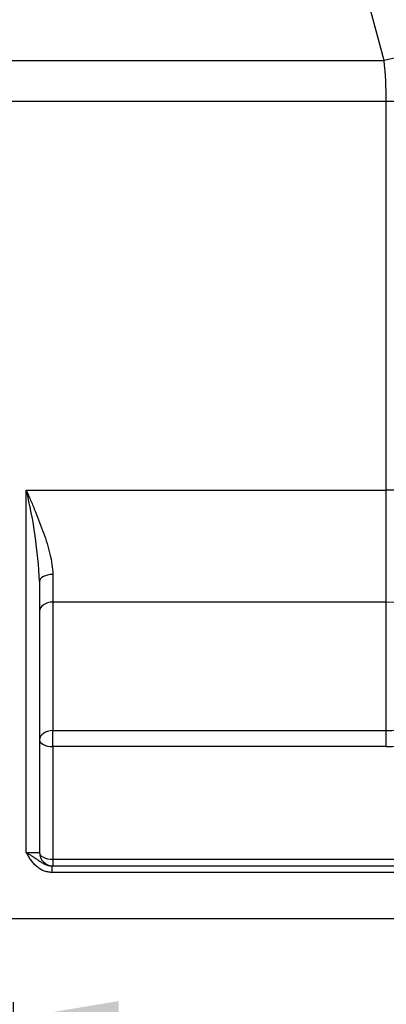
# Model space of a CAD drawing. Units: inches. Extents: x 0 to 17, y 0 to 11.
# Drawn here: x 11.5 to 12.4, y 2.4 to 4.8 of the extents above; entities that cross this region are included whole.
import ezdxf
from ezdxf import colors
from ezdxf.entities.mleader import LeaderData, LeaderLine
from ezdxf.enums import TextEntityAlignment as Align
from ezdxf.math import Vec2, Vec3

# ---------------------------------------------------------------- set-up
doc = ezdxf.new("R2010")
doc.units = ezdxf.units.IN
doc.header["$MEASUREMENT"] = 0
doc.layers.add('38224613_2', color=7, linetype='Continuous')
doc.layers.add('Default', color=7, linetype='Continuous')
doc.styles.add('SEACAD_Solid_Edge_ANSI', font='seans.ttf')
doc.dimstyles.new('ANSI', dxfattribs={"dimtxt": 0.125, "dimasz": 0.25, "dimexe": 0.0625, "dimexo": 0.0625, "dimgap": 0.03125, "dimtad": 0, "dimtih": 1, "dimtoh": 1, "dimlfac": 8, "dimzin": 4, "dimdsep": 46, "dimtxsty": 'SEACAD_Solid_Edge_ANSI', "dimblk1": '_SE_FILLED', "dimblk2": '_SE_FILLED', "dimsah": 1, "dimcen": 0.0625, "dimadec": 0, "dimazin": 0, "dimtfac": 1, "dimtdec": 1, "dimtofl": 0, "dimtmove": 0, "dimatfit": 3, "dimfxl": 1, "dimtolj": 1, "dimtzin": 4, "dimarcsym": 0})

# ---------------------------------------------------------------- blocks, each defined once
blk = doc.blocks.new('SE1')
at = {"layer": '38224613_2', "color": 7, "linetype": 'Continuous'}
for p, q in [((12.4023, 4.6758), (12.1538, 5.6035)), ((10.7617, 4.6758), (12.4023, 4.6758)), ((12.4077, 4.5788), (10.7617, 4.5788)), ((12.4077, 3.6585), (12.4077, 4.5788)), ((12.6264, 4.5788), (12.4077, 4.5788)), ((11.5561, 3.6585), (12.4077, 3.6585)), ((11.5561, 2.8), (11.5561, 3.6585)), ((12.4077, 3.3933), (12.4077, 3.6585)), ((12.6264, 3.6585), (12.4077, 3.6585)), ((11.6186, 3.4586), (11.6186, 3.3933)), ((11.5873, 3.442), (11.5873, 2.8)), ((12.4077, 3.3933), (11.6186, 3.3933)), ((11.6186, 3.3933), (11.6186, 3.089)), ((12.4077, 3.089), (12.4077, 3.3933)), ((11.6186, 3.089), (12.4077, 3.089)), ((11.6186, 3.0513), (11.6186, 3.089)), ((12.4077, 3.0513), (12.4077, 3.089)), ((11.6186, 3.0513), (11.6186, 2.7844)), ((12.4077, 3.0513), (11.6186, 3.0513)), ((11.5561, 2.8), (11.5873, 2.8)), ((11.6186, 2.7844), (12.6108, 2.7844)), ((11.6186, 2.7844), (11.6186, 2.7688)), ((11.6166, 2.7688), (12.6108, 2.7688)), ((11.6166, 2.7688), (11.6166, 2.7532)), ((12.6108, 2.7532), (11.6166, 2.7532)), ((10.892, 2.6438), (12.6108, 2.6438))]:
    blk.add_line(p, q, dxfattribs=at)
for centre, radius, start, end in [((10.4437, 3.3874), 1.145, 2.7316, 13.6949), ((11.6186, 2.8), 0.0312, 180, 270)]:
    blk.add_arc(centre, radius, start, end, dxfattribs=at)
for centre, major_axis, ratio, start_param, end_param in [((12.4023, 4.6192), (0.2113, 0.0566), 0.250563, 0, 1.503759), ((12.2514, 4.5788), (0, 0.375), 0.416667, 4.712389, 4.974188), ((12.4077, 3.548), (0.2188, 0), 0.707107, 4.712389, 6.283185), ((11.6186, 3.442), (-0.0313, 0), 0.532939, 4.712389, 6.283185), ((11.6186, 3.3712), (-0.0313, 0), 0.707107, 4.712389, 6.283185), ((12.4077, 3.2911), (-0.2187, 0), 0.923642, 1.570796, 2.519224), ((12.4077, 3.2755), (0.25, 0), 0.896575, 4.712389, 5.660817), ((11.6186, 3.0669), (-0.0313, 0), 0.707107, 4.712389, 6.283185), ((11.6186, 3.0669), (0.0313, 0), 0.5, 3.141593, 4.712389), ((11.6186, 2.8), (-0.0313, 0), 0.5, 0, 1.570796)]:
    blk.add_ellipse(centre, major_axis=major_axis, ratio=ratio, start_param=start_param, end_param=end_param, dxfattribs=at)
for points, knots in [([(11.5561, 3.6585), (11.557, 3.6564), (11.5579, 3.6542), (11.5597, 3.65), (11.5606, 3.6478), (11.5633, 3.6415), (11.5651, 3.6372), (11.5687, 3.6287), (11.5705, 3.6245), (11.574, 3.616), (11.5758, 3.6117), (11.5844, 3.5905), (11.591, 3.5737), (11.5998, 3.5487), (11.6026, 3.5404), (11.6064, 3.5279), (11.6077, 3.5237), (11.6099, 3.5154), (11.611, 3.5112), (11.614, 3.4988), (11.6156, 3.4906), (11.6179, 3.4745), (11.6186, 3.4665), (11.6186, 3.4586)], [0, 0, 0, 0, 0.03125, 0.03125, 0.0625, 0.0625, 0.125, 0.125, 0.1875, 0.1875, 0.25, 0.25, 0.5, 0.5, 0.625, 0.625, 0.6875, 0.6875, 0.75, 0.75, 0.875, 0.875, 1, 1, 1, 1]), ([(11.6166, 2.7532), (11.6132, 2.7532), (11.6099, 2.7535), (11.605, 2.7545), (11.6033, 2.7549), (11.6001, 2.7559), (11.5985, 2.7564), (11.5938, 2.7584), (11.5908, 2.7599), (11.5852, 2.7635), (11.5825, 2.7655), (11.5749, 2.7722), (11.5706, 2.7773), (11.5648, 2.7856), (11.563, 2.7884), (11.5603, 2.7928), (11.5595, 2.7942), (11.5582, 2.7964), (11.5578, 2.7971), (11.5569, 2.7986), (11.5565, 2.7993), (11.5561, 2.8)], [0, 0, 0, 0, 0.125, 0.125, 0.1875, 0.1875, 0.25, 0.25, 0.375, 0.375, 0.5, 0.5, 0.75, 0.75, 0.875, 0.875, 0.9375, 0.9375, 0.96875, 0.96875, 1, 1, 1, 1]), ([(11.5561, 2.8), (11.5574, 2.7993), (11.5587, 2.7986), (11.5612, 2.7971), (11.5625, 2.7963), (11.5663, 2.7941), (11.5687, 2.7926), (11.5736, 2.7895), (11.5759, 2.7879), (11.5806, 2.7847), (11.5828, 2.7831), (11.5874, 2.7798), (11.5898, 2.7782), (11.5946, 2.7753), (11.5971, 2.7739), (11.601, 2.7721), (11.6023, 2.7715), (11.6051, 2.7706), (11.6065, 2.7702), (11.6107, 2.7692), (11.6136, 2.7688), (11.6166, 2.7688)], [0, 0, 0, 0, 0.0625, 0.0625, 0.125, 0.125, 0.25, 0.25, 0.375, 0.375, 0.5, 0.5, 0.625, 0.625, 0.75, 0.75, 0.8125, 0.8125, 0.875, 0.875, 1, 1, 1, 1])]:
    blk.add_open_spline(points, degree=3, knots=knots, dxfattribs=at)
blk = doc.blocks.new('DMBLK49')
at = {"layer": 'Default', "linetype": 'Continuous'}
for points in [[(10.7511, 2.3651), (11.0011, 2.4068), (10.7511, 2.4485)], [(11.7748, 2.3651), (11.7748, 2.4485), (11.5248, 2.4068)]]:
    blk.add_hatch(color=7, dxfattribs=at).paths.add_polyline_path(points)
at = {"layer": 'Default', "color": 7, "linetype": 'Continuous'}
for p, q in [((11.0011, 2.4455), (11.0011, 2.3443)), ((11.5248, 2.4455), (11.5248, 2.3443)), ((11.0011, 2.4068), (10.6352, 2.4068)), ((12.0248, 2.4068), (11.5248, 2.4068))]:
    blk.add_line(p, q, dxfattribs=at)
at = {"layer": 'Default', "color": 7, "linetype": 'Continuous', "style": 'SEACAD_Solid_Edge_ANSI'}
for s, p in [('4.19', (10.1125, 2.563)), ('[', (10.0102, 2.3755)), (']', (10.5329, 2.3755)), ('106.4', (10.1125, 2.3755))]:
    blk.add_text(s, height=0.125, dxfattribs=at).set_placement(p, align=Align.TOP_LEFT)
blk = doc.blocks.new('_SE_FILLED')
at = {"color": 0}
blk.add_line((0, 0), (-1, 0), dxfattribs=at)
blk.add_solid([(0, 0), (-1, -0.1665), (-1, 0.1665), (0, 0)], dxfattribs=at)
blk = doc.blocks.new('DMBLK51')
at = {"layer": 'Default', "linetype": 'Continuous'}
for points in [[(11.2511, 1.9425), (11.2511, 2.0258), (11.0011, 1.9841)], [(12.2511, 1.9425), (12.5011, 1.9841), (12.2511, 2.0258)]]:
    blk.add_hatch(color=7, dxfattribs=at).paths.add_polyline_path(points)
at = {"layer": 'Default', "color": 7, "linetype": 'Continuous'}
for p, q in [((11.0011, 2.4455), (11.0011, 1.9216)), ((12.5011, 2.4455), (12.5011, 1.9216)), ((11.0011, 1.9841), (11.4073, 1.9841)), ((12.0948, 1.9841), (12.5011, 1.9841))]:
    blk.add_line(p, q, dxfattribs=at)
at = {"layer": 'Default', "color": 7, "linetype": 'Continuous', "style": 'SEACAD_Solid_Edge_ANSI'}
for s, p in [('12.00', (11.5721, 2.1404)), ('[', (11.4698, 1.9529)), (']', (11.9926, 1.9529)), ('304.8', (11.5721, 1.9529))]:
    blk.add_text(s, height=0.125, dxfattribs=at).set_placement(p, align=Align.TOP_LEFT)
blk = doc.blocks.new('DMBLK52')
at = {"layer": 'Default', "linetype": 'Continuous'}
for points in [[(9.323, 1.5234), (9.323, 1.6068), (9.073, 1.5651)], [(14.0207, 1.5234), (14.2707, 1.5651), (14.0207, 1.6068)]]:
    blk.add_hatch(color=7, dxfattribs=at).paths.add_polyline_path(points)
at = {"layer": 'Default', "color": 7, "linetype": 'Continuous'}
for p, q in [((9.073, 4.7701), (9.073, 1.5026)), ((14.2707, 3.8857), (14.2707, 1.5026)), ((9.073, 1.5651), (10.9506, 1.5651)), ((12.3932, 1.5651), (14.2707, 1.5651))]:
    blk.add_line(p, q, dxfattribs=at)
at = {"layer": 'Default', "color": 7, "linetype": 'Continuous', "style": 'SEACAD_Solid_Edge_ANSI'}
for s, p in [('41.58', (11.1153, 1.7213)), ('APPROX', (11.7426, 1.6276)), ('[', (11.0131, 1.5338)), (']', (11.6153, 1.5338)), ('1056.2', (11.1153, 1.5338))]:
    blk.add_text(s, height=0.125, dxfattribs=at).set_placement(p, align=Align.TOP_LEFT)
blk = doc.blocks.new('_Dot')
at = {"color": 0, "linetype": 'ByBlock', "lineweight": -2}
blk.add_line((-0.5, 0), (-1, 0), dxfattribs=at)
at = {"color": 0, "linetype": 'ByBlock', "const_width": 0.5}
blk.add_lwpolyline([(-0.25, 0, 1), (0.25, 0, 1)], format="xyb", close=True, dxfattribs=at)

msp = doc.modelspace()

# ---------------------------------------------------------------- block references
at = {"layer": 'Default'}
msp.add_blockref('SE1', (0, 0), dxfattribs=at)

# ---------------------------------------------------------------- dimensions: what is measured, and where the dimension line sits
at = {"layer": 'Default', "color": 7, "linetype": 'Continuous'}
dim = msp.add_linear_dim(base=(14.2707, 1.5651), p1=(9.073, 4.8157), p2=(14.2707, 3.9482), text='\\A1;<> APPROX', dimstyle='ANSI', override={"dimpost": '\\X'}, dxfattribs=at)
dim.commit()
dim.dimension.update_dxf_attribs({"geometry": 'DMBLK52', "text_midpoint": (11.6719, 1.5651), "dimtype": 160})
for base, p1, p2, angle, picture, middle in [((11.5248, 2.4068), (11.5248, 2.508), (11.0011, 2.508), 180, 'DMBLK49', (10.6352, 2.4068)), ((11.0011, 1.9841), (11.0011, 2.508), (12.5011, 2.508), 0, 'DMBLK51', (11.7511, 1.9841))]:
    dim = msp.add_linear_dim(base=base, p1=p1, p2=p2, angle=angle, text='\\A1;<>', dimstyle='ANSI', override={"dimpost": '\\X'}, dxfattribs=at)
    dim.commit()
    dim.dimension.update_dxf_attribs({"geometry": picture, "text_midpoint": middle, "dimtype": 161})

# ---------------------------------------------------------------- leaders
ml = msp.add_multileader_mtext('Standard', dxfattribs=at)
ml.set_content('{\\pxsm0.9;\\fSolid Edge ANSI|b0||i0||c0|p34;\\W1.;1\\P}', color=256)
ml.set_leader_properties()
ml.set_arrow_properties(name='DOT')
ml.build(insert=Vec2(0, 0))
ml.multileader.update_dxf_attribs({"leader_type": 0, "dogleg_length": 0, "arrow_head_size": 0.09})
ctx = ml.context
ctx.base_point, ctx.char_height, ctx.arrow_head_size, ctx.landing_gap_size = Vec3(11.9878, 10.3931), 0.09, 0.09, 0.045
notes = []
notes.append((ctx, [(0, (0, 0, 0), (0, 0), (1, 0), 1, [])]))
ctx.mtext.insert = Vec3(12.0778, 10.4382)
ml = msp.add_multileader_mtext('Standard', dxfattribs=at)
ml.set_content('{\\pxsm0.9;\\fSolid Edge ANSI|b0||i0||c0|p34;\\W1.;1\\P}', color=256)
ml.set_leader_properties()
ml.set_arrow_properties(name='DOT')
ml.build(insert=Vec2(0, 0))
ml.multileader.update_dxf_attribs({"leader_type": 0, "dogleg_length": 0, "arrow_head_size": 0.09})
ctx = ml.context
ctx.base_point, ctx.char_height, ctx.arrow_head_size, ctx.landing_gap_size = Vec3(11.6315, 10.3903), 0.09, 0.09, 0.045
notes.append((ctx, [(0, (0, 0, 0), (0, 0), (1, 0), 1, [])]))
ctx.mtext.insert = Vec3(11.7215, 10.4353)
for ctx, leaders in notes:
    for number, flags, end, landing, length, lines in leaders:
        leader = LeaderData()
        leader.index, (leader.has_last_leader_line, leader.has_dogleg_vector, leader.attachment_direction) = number, flags
        leader.last_leader_point, leader.dogleg_vector, leader.dogleg_length = Vec3(end), Vec3(landing), length
        for number, points, colour, breaks in lines:
            line = LeaderLine()
            line.index, line.vertices, line.color, line.breaks = number, Vec3.list(points), colors.encode_raw_color(colour), breaks
            leader.lines.append(line)
        ctx.leaders.append(leader)

doc.saveas('drawing.dxf')
